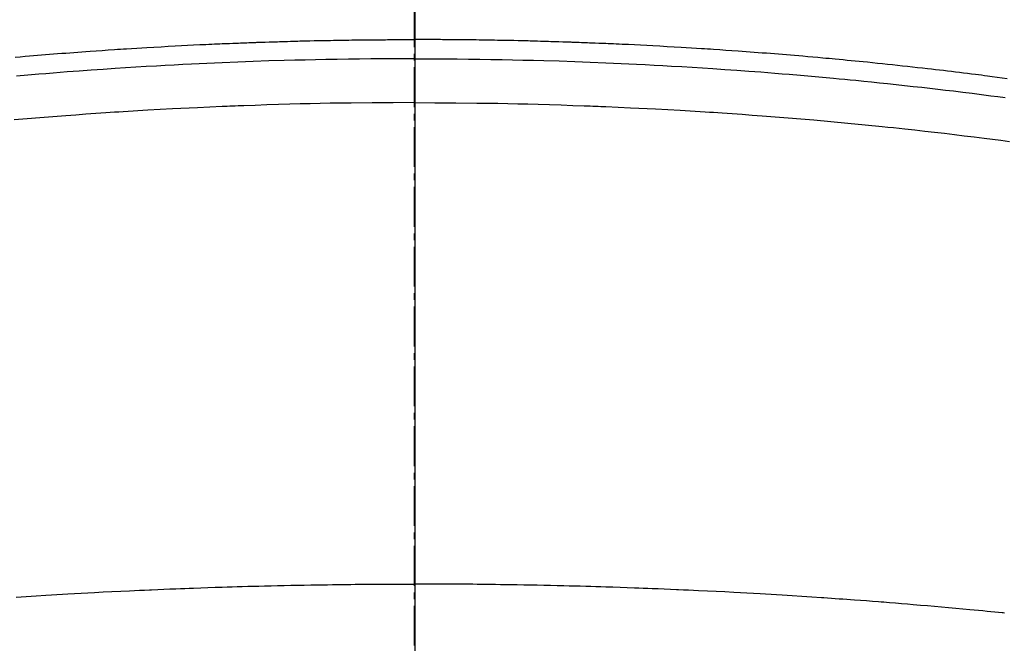
# Model space of a CAD drawing. Units: millimetres. Extents: x -109 to 26472, y -120 to 8859.
# Drawn here: x 17055 to 17074, y 7033 to 7044 of the extents above; entities that cross this region are included whole.
import ezdxf

# ---------------------------------------------------------------- set-up
doc = ezdxf.new("R2010")
doc.units = ezdxf.units.MM
doc.linetypes.add('CENTER2', pattern=[1.125, 0.75, -0.125, 0.125, -0.125])
for name, color, linetype in [('150-機器', 8, 'Continuous'), ('160-文字', 254, 'Continuous'), ('166-寸法B', 11, 'Continuous')]:
    doc.layers.add(name, color=color, linetype=linetype)
doc.styles.add('KH001', font='txt')
doc.dimstyles.new('KH1xx030', dxfattribs={"dimscale": 30, "dimtxt": 2, "dimasz": 0.6, "dimexe": 0.3, "dimexo": 1.2, "dimgap": 0.5, "dimtad": 3, "dimdec": 1, "dimdsep": 46, "dimlunit": 6, "dimtxsty": 'KH001', "dimblk": 'DOT', "dimcen": 1, "dimdle": 1, "dimclrd": 256, "dimclre": 256, "dimclrt": 256, "dimadec": 0, "dimazin": 0, "dimtfac": 1, "dimtdec": 1, "dimtix": 1, "dimtmove": 2, "dimatfit": 3, "dimldrblk": 'CLOSEDBLANK', "dimfxl": 1, "dimtolj": 1, "dimtzin": 0, "dimlwd": -1, "dimlwe": -1, "dimarcsym": 0})

# ---------------------------------------------------------------- blocks, each defined once
blk = doc.blocks.new('F402_H')
at = {"layer": '150-機器', "color": 161, "linetype": 'CENTER2'}
blk.add_line((0, 136.026), (0, -355.416), dxfattribs=at)
at = {"layer": '150-機器', "color": 13, "linetype": 'Continuous'}
for points in [[(-7.499, -249.661), (-7.404, -249.653), (-7.309, -249.645), (-7.233, -249.638), (-7.157, -249.632), (-7.081, -249.626), (-7.005, -249.62), (-6.929, -249.613), (-6.853, -249.607), (-6.777, -249.601), (-6.701, -249.595), (-6.625, -249.589), (-6.549, -249.583), (-6.472, -249.577), (-6.396, -249.571), (-6.32, -249.565), (-6.244, -249.56), (-6.168, -249.554), (-6.092, -249.549), (-5.978, -249.541), (-5.863, -249.533), (-5.749, -249.525), (-5.634, -249.517), (-5.577, -249.513), (-5.52, -249.509), (-5.463, -249.506), (-5.406, -249.502), (-5.311, -249.496), (-5.215, -249.49), (-5.12, -249.485), (-5.024, -249.479), (-4.89, -249.471), (-4.757, -249.464), (-4.623, -249.456), (-4.489, -249.449), (-4.375, -249.443), (-4.26, -249.437), (-4.145, -249.432), (-4.03, -249.426), (-3.972, -249.423), (-3.914, -249.421), (-3.857, -249.418), (-3.799, -249.415), (-3.751, -249.413), (-3.702, -249.411), (-3.653, -249.409), (-3.605, -249.407), (-3.538, -249.404), (-3.472, -249.402), (-3.405, -249.399), (-3.339, -249.396), (-3.3, -249.395), (-3.261, -249.393), (-3.223, -249.392), (-3.184, -249.39), (-3.146, -249.389), (-3.107, -249.387), (-3.069, -249.386), (-3.03, -249.384), (-3.011, -249.384), (-2.992, -249.383), (-2.973, -249.383), (-2.954, -249.382), (-2.877, -249.38), (-2.8, -249.378), (-2.723, -249.375), (-2.646, -249.372), (-2.608, -249.371), (-2.57, -249.37), (-2.531, -249.369), (-2.493, -249.367), (-2.435, -249.366), (-2.378, -249.364), (-2.32, -249.362), (-2.262, -249.36), (-2.224, -249.359), (-2.186, -249.358), (-2.147, -249.357), (-2.109, -249.356), (-2.032, -249.355), (-1.956, -249.353), (-1.879, -249.351), (-1.803, -249.349), (-1.745, -249.348), (-1.687, -249.347), (-1.63, -249.346), (-1.572, -249.345), (-1.515, -249.344), (-1.457, -249.343), (-1.399, -249.342), (-1.342, -249.341), (-1.284, -249.34), (-1.227, -249.339), (-1.169, -249.338), (-1.111, -249.337), (-1.054, -249.337), (-0.996, -249.336), (-0.939, -249.336), (-0.881, -249.335), (-0.824, -249.335), (-0.766, -249.334), (-0.709, -249.334), (-0.652, -249.333), (-0.613, -249.333), (-0.575, -249.333), (-0.536, -249.333), (-0.498, -249.332), (-0.456, -249.332), (-0.413, -249.332), (-0.371, -249.332), (-0.328, -249.331), (-0.304, -249.331), (-0.279, -249.331), (-0.254, -249.331), (-0.229, -249.331), (-0.2, -249.331), (-0.172, -249.331), (-0.143, -249.331), (-0.114, -249.33), (-0.086, -249.33), (-0.057, -249.33), (-0.029, -249.33), (0, -249.33)], [(11.153, -250.066), (11.06, -250.053), (10.966, -250.041), (10.873, -250.029), (10.78, -250.017), (10.724, -250.009), (10.668, -250.002), (10.611, -249.995), (10.555, -249.988), (10.48, -249.978), (10.405, -249.969), (10.33, -249.96), (10.255, -249.951), (10.18, -249.942), (10.105, -249.933), (10.03, -249.924), (9.955, -249.915), (9.88, -249.906), (9.805, -249.897), (9.73, -249.889), (9.655, -249.88), (9.561, -249.869), (9.466, -249.859), (9.372, -249.848), (9.278, -249.838), (9.184, -249.828), (9.089, -249.817), (8.995, -249.807), (8.901, -249.797), (8.807, -249.787), (8.712, -249.778), (8.618, -249.768), (8.524, -249.758), (8.448, -249.751), (8.372, -249.743), (8.296, -249.736), (8.221, -249.728), (8.145, -249.721), (8.068, -249.714), (7.992, -249.707), (7.916, -249.699), (7.86, -249.694), (7.803, -249.689), (7.746, -249.684), (7.689, -249.679), (7.594, -249.67), (7.499, -249.661), (7.404, -249.653), (7.309, -249.645), (7.233, -249.638), (7.157, -249.632), (7.081, -249.626), (7.005, -249.62), (6.929, -249.613), (6.853, -249.607), (6.777, -249.601), (6.701, -249.595), (6.625, -249.589), (6.549, -249.583), (6.472, -249.577), (6.396, -249.571), (6.32, -249.565), (6.244, -249.56), (6.168, -249.554), (6.092, -249.549), (5.978, -249.541), (5.863, -249.533), (5.749, -249.525), (5.634, -249.517), (5.577, -249.513), (5.52, -249.509), (5.463, -249.506), (5.406, -249.502), (5.311, -249.496), (5.215, -249.49), (5.12, -249.485), (5.024, -249.479), (4.89, -249.471), (4.757, -249.464), (4.623, -249.456), (4.489, -249.449), (4.375, -249.443), (4.26, -249.437), (4.145, -249.432), (4.03, -249.426), (3.972, -249.423), (3.914, -249.421), (3.857, -249.418), (3.799, -249.415), (3.751, -249.413), (3.702, -249.411), (3.653, -249.409), (3.605, -249.407), (3.538, -249.404), (3.472, -249.402), (3.405, -249.399), (3.339, -249.396), (3.3, -249.395), (3.261, -249.393), (3.223, -249.392), (3.184, -249.39), (3.146, -249.389), (3.107, -249.387), (3.069, -249.386), (3.03, -249.384), (3.011, -249.384), (2.992, -249.383), (2.973, -249.383), (2.954, -249.382), (2.877, -249.38), (2.8, -249.378), (2.723, -249.375), (2.646, -249.372), (2.608, -249.371), (2.57, -249.37), (2.531, -249.369), (2.493, -249.367), (2.435, -249.366), (2.378, -249.364), (2.32, -249.362), (2.262, -249.36), (2.224, -249.359), (2.186, -249.358), (2.147, -249.357), (2.109, -249.356), (2.032, -249.355), (1.956, -249.353), (1.879, -249.351), (1.803, -249.349), (1.745, -249.348), (1.687, -249.347), (1.63, -249.346), (1.572, -249.345), (1.515, -249.344), (1.457, -249.343), (1.399, -249.342), (1.342, -249.341), (1.284, -249.34), (1.227, -249.339), (1.169, -249.338), (1.111, -249.337), (1.054, -249.337), (0.996, -249.336), (0.939, -249.336), (0.881, -249.335), (0.824, -249.335), (0.766, -249.334), (0.709, -249.334), (0.652, -249.333), (0.613, -249.333), (0.575, -249.333), (0.536, -249.333), (0.498, -249.332), (0.456, -249.332), (0.413, -249.332), (0.371, -249.332), (0.328, -249.331), (0.304, -249.331), (0.279, -249.331), (0.254, -249.331), (0.229, -249.331), (0.2, -249.331), (0.172, -249.331), (0.143, -249.331), (0.114, -249.33), (0.086, -249.33), (0.057, -249.33), (0.029, -249.33), (0, -249.33)], [(0, -249.69), (-0.203, -249.69), (-0.407, -249.691), (-0.61, -249.692), (-0.813, -249.693), (-1.024, -249.696), (-1.235, -249.699), (-1.446, -249.703), (-1.657, -249.706), (-1.853, -249.71), (-2.048, -249.715), (-2.244, -249.719), (-2.44, -249.724), (-2.731, -249.733), (-3.022, -249.743), (-3.314, -249.754), (-3.605, -249.766), (-3.749, -249.773), (-3.894, -249.779), (-4.039, -249.786), (-4.183, -249.793), (-4.348, -249.802), (-4.513, -249.81), (-4.678, -249.819), (-4.843, -249.828), (-5.037, -249.839), (-5.232, -249.851), (-5.427, -249.863), (-5.621, -249.876), (-5.846, -249.891), (-6.07, -249.907), (-6.295, -249.923), (-6.519, -249.94), (-6.653, -249.95), (-6.787, -249.961), (-6.922, -249.972), (-7.056, -249.983), (-7.264, -250), (-7.473, -250.019)], [(0, -249.69), (0.203, -249.69), (0.407, -249.691), (0.61, -249.692), (0.813, -249.693), (1.024, -249.696), (1.235, -249.699), (1.446, -249.703), (1.657, -249.706), (1.853, -249.71), (2.048, -249.715), (2.244, -249.719), (2.44, -249.724), (2.731, -249.733), (3.022, -249.743), (3.314, -249.754), (3.605, -249.766), (3.749, -249.773), (3.894, -249.779), (4.039, -249.786), (4.183, -249.793), (4.348, -249.802), (4.513, -249.81), (4.678, -249.819), (4.843, -249.828), (5.037, -249.839), (5.232, -249.851), (5.427, -249.863), (5.621, -249.876), (5.846, -249.891), (6.07, -249.907), (6.295, -249.923), (6.519, -249.94), (6.653, -249.95), (6.787, -249.961), (6.922, -249.972), (7.056, -249.983), (7.264, -250), (7.473, -250.019), (7.681, -250.037), (7.889, -250.057), (7.994, -250.066), (8.098, -250.076), (8.202, -250.086), (8.306, -250.096), (8.455, -250.111), (8.603, -250.126), (8.751, -250.141), (8.9, -250.156), (9.063, -250.174), (9.225, -250.191), (9.388, -250.21), (9.551, -250.228), (9.699, -250.245), (9.846, -250.262), (9.994, -250.279), (10.141, -250.297), (10.318, -250.318), (10.495, -250.34), (10.671, -250.362), (10.848, -250.385), (10.98, -250.402), (11.112, -250.42)], [(0, -250.515), (-0.394, -250.517), (-0.787, -250.52), (-1.181, -250.524), (-1.574, -250.529), (-1.764, -250.533), (-1.954, -250.537), (-2.143, -250.541), (-2.333, -250.546), (-2.55, -250.553), (-2.767, -250.559), (-2.984, -250.567), (-3.201, -250.574), (-3.255, -250.576), (-3.309, -250.578), (-3.363, -250.58), (-3.417, -250.582), (-3.464, -250.584), (-3.511, -250.586), (-3.558, -250.588), (-3.605, -250.59), (-4.072, -250.611), (-4.539, -250.635), (-5.005, -250.66), (-5.472, -250.688), (-5.553, -250.693), (-5.633, -250.698), (-5.714, -250.703), (-5.795, -250.709), (-5.984, -250.722), (-6.172, -250.735), (-6.361, -250.749), (-6.549, -250.763), (-6.791, -250.781), (-7.033, -250.801), (-7.275, -250.821), (-7.516, -250.841)], [(0, -250.515), (0.394, -250.517), (0.787, -250.52), (1.181, -250.524), (1.574, -250.529), (1.764, -250.533), (1.954, -250.537), (2.143, -250.541), (2.333, -250.546), (2.55, -250.553), (2.767, -250.559), (2.984, -250.567), (3.201, -250.574), (3.255, -250.576), (3.309, -250.578), (3.363, -250.58), (3.417, -250.582), (3.464, -250.584), (3.511, -250.586), (3.558, -250.588), (3.605, -250.59), (4.072, -250.611), (4.539, -250.635), (5.005, -250.66), (5.472, -250.688), (5.553, -250.693), (5.633, -250.698), (5.714, -250.703), (5.795, -250.709), (5.984, -250.722), (6.172, -250.735), (6.361, -250.749), (6.549, -250.763), (6.791, -250.781), (7.033, -250.801), (7.275, -250.821), (7.516, -250.841), (7.838, -250.87), (8.159, -250.9), (8.481, -250.932), (8.802, -250.964), (8.909, -250.975), (9.015, -250.986), (9.122, -250.998), (9.229, -251.009), (9.415, -251.029), (9.602, -251.05), (9.788, -251.071), (9.975, -251.093), (10.161, -251.115), (10.347, -251.137), (10.532, -251.16), (10.718, -251.184), (10.877, -251.204), (11.036, -251.224), (11.194, -251.245)], [(-7.478, -259.811), (-7.293, -259.798), (-7.107, -259.787), (-6.921, -259.776), (-6.818, -259.77), (-6.715, -259.764), (-6.611, -259.758), (-6.508, -259.752), (-6.384, -259.745), (-6.26, -259.738), (-6.136, -259.731), (-6.011, -259.724), (-5.846, -259.715), (-5.68, -259.707), (-5.515, -259.699), (-5.349, -259.691), (-5.256, -259.687), (-5.162, -259.683), (-5.069, -259.678), (-4.975, -259.674), (-4.965, -259.674), (-4.955, -259.673), (-4.945, -259.673), (-4.934, -259.672), (-4.82, -259.667), (-4.706, -259.662), (-4.592, -259.658), (-4.477, -259.654), (-4.394, -259.651), (-4.311, -259.648), (-4.228, -259.644), (-4.145, -259.641), (-4.01, -259.636), (-3.875, -259.632), (-3.74, -259.627), (-3.605, -259.623), (-3.511, -259.62), (-3.417, -259.617), (-3.324, -259.614), (-3.23, -259.611), (-3.126, -259.608), (-3.022, -259.605), (-2.918, -259.603), (-2.814, -259.6), (-2.689, -259.597), (-2.564, -259.594), (-2.439, -259.592), (-2.314, -259.589), (-2.189, -259.587), (-2.064, -259.584), (-1.939, -259.582), (-1.814, -259.58), (-1.72, -259.579), (-1.626, -259.578), (-1.532, -259.576), (-1.439, -259.575), (-1.355, -259.574), (-1.272, -259.573), (-1.189, -259.572), (-1.105, -259.571), (-1.011, -259.57), (-0.917, -259.57), (-0.823, -259.569), (-0.729, -259.568), (-0.636, -259.568), (-0.542, -259.567), (-0.448, -259.567), (-0.354, -259.566), (-0.266, -259.566), (-0.177, -259.566), (-0.089, -259.566), (0, -259.566)], [(11.101, -260.111), (11.08, -260.109), (11.06, -260.107), (10.989, -260.1), (10.918, -260.093), (10.847, -260.086), (10.776, -260.079), (10.694, -260.071), (10.613, -260.063), (10.531, -260.056), (10.45, -260.048), (10.317, -260.036), (10.185, -260.024), (10.052, -260.012), (9.92, -260), (9.787, -259.988), (9.654, -259.977), (9.521, -259.966), (9.388, -259.954), (9.276, -259.945), (9.163, -259.936), (9.05, -259.926), (8.938, -259.917), (8.886, -259.913), (8.835, -259.909), (8.784, -259.905), (8.732, -259.901), (8.619, -259.893), (8.506, -259.884), (8.393, -259.876), (8.28, -259.867), (8.209, -259.862), (8.137, -259.857), (8.065, -259.852), (7.993, -259.847), (7.921, -259.842), (7.849, -259.837), (7.777, -259.832), (7.705, -259.827), (7.695, -259.826), (7.684, -259.825), (7.674, -259.824), (7.664, -259.824), (7.478, -259.811), (7.293, -259.798), (7.107, -259.787), (6.921, -259.776), (6.818, -259.77), (6.715, -259.764), (6.611, -259.758), (6.508, -259.752), (6.384, -259.745), (6.26, -259.738), (6.136, -259.731), (6.011, -259.724), (5.846, -259.715), (5.68, -259.707), (5.515, -259.699), (5.349, -259.691), (5.256, -259.687), (5.162, -259.683), (5.069, -259.678), (4.975, -259.674), (4.965, -259.674), (4.955, -259.673), (4.945, -259.673), (4.934, -259.672), (4.82, -259.667), (4.706, -259.662), (4.592, -259.658), (4.477, -259.654), (4.394, -259.651), (4.311, -259.648), (4.228, -259.644), (4.145, -259.641), (4.01, -259.636), (3.875, -259.632), (3.74, -259.627), (3.605, -259.623), (3.511, -259.62), (3.417, -259.617), (3.324, -259.614), (3.23, -259.611), (3.126, -259.608), (3.022, -259.605), (2.918, -259.603), (2.814, -259.6), (2.689, -259.597), (2.564, -259.594), (2.439, -259.592), (2.314, -259.589), (2.189, -259.587), (2.064, -259.584), (1.939, -259.582), (1.814, -259.58), (1.72, -259.579), (1.626, -259.578), (1.532, -259.576), (1.439, -259.575), (1.355, -259.574), (1.272, -259.573), (1.189, -259.572), (1.105, -259.571), (1.011, -259.57), (0.917, -259.57), (0.823, -259.569), (0.729, -259.568), (0.636, -259.568), (0.542, -259.567), (0.448, -259.567), (0.354, -259.566), (0.266, -259.566), (0.177, -259.566), (0.089, -259.566), (0, -259.566)]]:
    blk.add_lwpolyline(points, dxfattribs=at)
blk = doc.blocks.new('_ClosedBlank')
at = {"color": 0, "linetype": 'ByBlock', "lineweight": -2}
for p, q in [((-1, 0.1667), (0, 0)), ((-1, 0.1667), (-1, -0.1667)), ((0, 0), (-1, -0.1667))]:
    blk.add_line(p, q, dxfattribs=at)
blk = doc.blocks.new('_Dot')
at = {"color": 0, "linetype": 'ByBlock', "lineweight": -2}
blk.add_line((-0.5, 0), (-1, 0), dxfattribs=at)
at = {"color": 0, "linetype": 'ByBlock', "const_width": 0.5}
blk.add_lwpolyline([(-0.25, 0, 1), (0.25, 0, 1)], format="xyb", close=True, dxfattribs=at)

msp = doc.modelspace()

# ---------------------------------------------------------------- linework, layer by layer
at = {"layer": '150-機器', "color": 13}
for radius in [90.5, 80.5]:
    msp.add_circle((17062.916, 7088.194), radius, dxfattribs=at)
at = {"layer": '166-寸法B'}
msp.add_line((17062.916, 7219.43), (17062.916, 6961.118), dxfattribs=at)

# ---------------------------------------------------------------- block references
at = {"layer": '150-機器'}
msp.add_blockref('F402_H', (17062.902, 7293.404), dxfattribs=at)

# ---------------------------------------------------------------- leaders
at = {"layer": '160-文字', "annotation_type": 0, "has_hookline": 1, "hookline_direction": 0}
for points, text_width in [([(16752.916, 7293.194), (17313.493, 5630.433), (17331.493, 5630.433)], 1009.949), ([(16838.999, 7286.552), (17569.945, 5945.492), (17587.945, 5945.492)], 1266.091)]:
    msp.add_leader(points, dimstyle='KH1xx030', override={"dimgap": 0.5, "dimtad": 1}, dxfattribs=dict(at, text_width=text_width))
at = {"layer": '160-文字'}
msp.add_leader([(16942.931, 7293.194), (17994.533, 6595.42)], dimstyle='KH1xx030', override={"dimgap": 0.5, "dimtad": 1}, dxfattribs=at)

doc.saveas('drawing.dxf')
